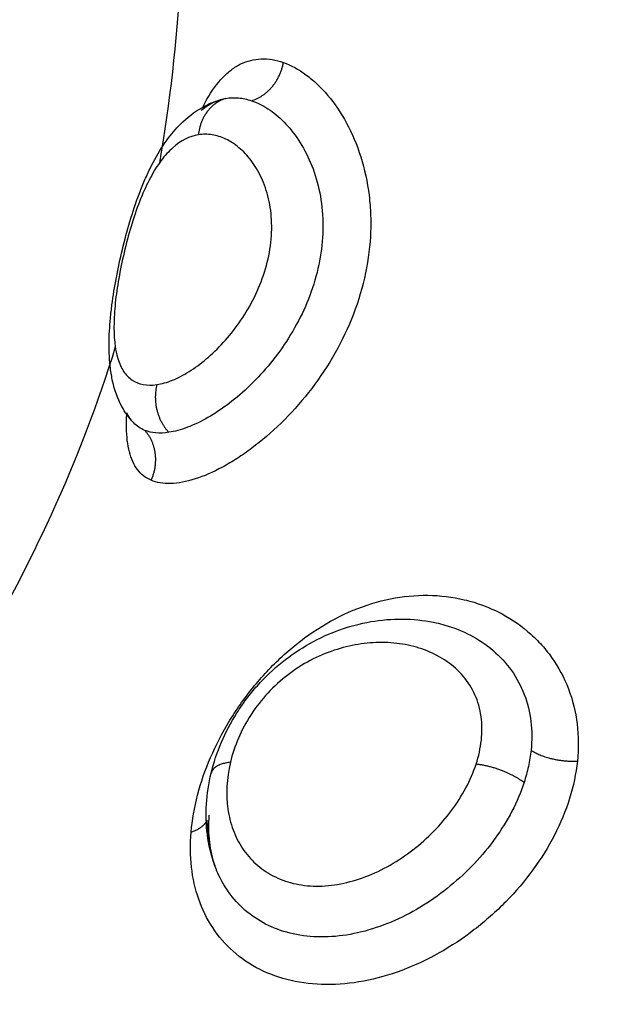
# Model space of a CAD drawing. Units: millimetres. Extents: x 6876.2 to 6890.6, y 1017 to 1032.7.
# Drawn here: x 6882 to 6882.1, y 1021.5 to 1021.5 of the extents above; entities that cross this region are included whole.
import ezdxf

# ---------------------------------------------------------------- set-up
doc = ezdxf.new("R2010")
doc.units = ezdxf.units.MM
doc.layers.get('Defpoints').update_dxf_attribs({"lineweight": 5})
doc.layers.add('DIASTASEIS', color=253, linetype='Continuous', lineweight=5)
doc.layers.add('Make2D$Visible$Curves', color=7, linetype='Continuous')
doc.layers.add('Make2D$Visible$Tangents', color=8, linetype='Continuous')
doc.styles.get("Standard").update_dxf_attribs({"font": 'ARIALN.TTF'})
doc.dimstyles.get("Standard").update_dxf_attribs({"dimtxt": 0.18, "dimasz": 0.15, "dimexe": 0.1, "dimexo": 0, "dimgap": 0.09, "dimtad": 0, "dimtih": 1, "dimtoh": 1, "dimzin": 0, "dimdsep": 46, "dimtxsty": 'Standard', "dimblk": 'OBLIQUE', "dimcen": 0.09, "dimadec": 0, "dimazin": 0, "dimtfac": 1, "dimtofl": 0, "dimtmove": 0, "dimatfit": 3, "dimfxl": 1, "dimtolj": 1, "dimtzin": 0, "dimarcsym": 0})

# ---------------------------------------------------------------- blocks, each defined once
blk = doc.blocks.new('_Oblique')
at = {"color": 0, "linetype": 'ByBlock', "lineweight": -2}
blk.add_line((-0.5, -0.5), (0.5, 0.5), dxfattribs=at)
blk = doc.blocks.new('*D19')
at = {"layer": 'Defpoints', "color": 0}
for p in [(6881.455617, 1024.143772), (6881.455617, 1017.05498), (6886.353895, 1017.05498)]:
    blk.add_point(p, dxfattribs=at)
at = {"layer": 'DIASTASEIS', "color": 0, "lineweight": -2}
for p, q in [((6881.455617, 1024.143772), (6886.453895, 1024.143772)), ((6886.353895, 1024.143772), (6886.353895, 1020.781279)), ((6886.353895, 1017.05498), (6886.353895, 1020.417473)), ((6881.455617, 1017.05498), (6886.453895, 1017.05498))]:
    blk.add_line(p, q, dxfattribs=at)
at = {"layer": 'DIASTASEIS', "color": 0, "linetype": 'ByBlock', "lineweight": -2, "xscale": 0.15, "yscale": 0.15, "zscale": 0.15}
for p, rotation in [((6886.353895, 1024.143772), 90), ((6886.353895, 1017.05498), 270)]:
    blk.add_blockref('_Oblique', p, dxfattribs=dict(at, rotation=rotation))
at = {"layer": 'DIASTASEIS', "color": 0, "insert": (6886.353895, 1020.599376), "char_height": 0.18, "attachment_point": 5}
blk.add_mtext('\\A1;\\A1;7.10', dxfattribs=at)
blk = doc.blocks.new('S132B_ALL')
at = {"layer": 'Make2D$Visible$Curves', "lineweight": -3}
for points, knots in [([(6782.036328, 1024.702345), (6782.036059, 1024.702367), (6782.035782, 1024.702415), (6782.035225, 1024.702561), (6782.034947, 1024.702657), (6782.034392, 1024.702897), (6782.034113, 1024.703041), (6782.03358, 1024.703368), (6782.033323, 1024.703551), (6782.03283, 1024.703956), (6782.032599, 1024.704177), (6782.03218, 1024.704641), (6782.031988, 1024.70489), (6782.031657, 1024.705404), (6782.031518, 1024.705668), (6782.031292, 1024.706211), (6782.031207, 1024.70649), (6782.031096, 1024.707042), (6782.03107, 1024.70732), (6782.031076, 1024.707873), (6782.031109, 1024.708141), (6782.031201, 1024.708531), (6782.031239, 1024.708659), (6782.031329, 1024.70891), (6782.031382, 1024.709034), (6782.031561, 1024.709391), (6782.031705, 1024.70961), (6782.031958, 1024.709909), (6782.032049, 1024.710003), (6782.032242, 1024.710182), (6782.032346, 1024.710266), (6782.032668, 1024.710494), (6782.032899, 1024.710618), (6782.033395, 1024.710808), (6782.033659, 1024.710873), (6782.034196, 1024.710939), (6782.03447, 1024.710941), (6782.034751, 1024.710912)], [0, 0, 0, 0, 0.953922, 0.953922, 1.907845, 1.907845, 2.861767, 2.861767, 3.81569, 3.81569, 4.769612, 4.769612, 5.723534, 5.723534, 6.677457, 6.677457, 7.631379, 7.631379, 8.585301, 8.585301, 9.539224, 9.539224, 10.016185, 10.016185, 10.493146, 10.493146, 11.447069, 11.447069, 11.92403, 11.92403, 12.400991, 12.400991, 13.354913, 13.354913, 14.308836, 14.308836, 15.262758, 15.262758, 15.262758, 15.262758]), ([(6782.031684, 1024.707781), (6782.031698, 1024.707846), (6782.031714, 1024.70791), (6782.031789, 1024.708171), (6782.031865, 1024.708364), (6782.032054, 1024.708723), (6782.032166, 1024.708889), (6782.032427, 1024.709194), (6782.032577, 1024.709333), (6782.032905, 1024.709566), (6782.033082, 1024.709661), (6782.033462, 1024.709806), (6782.033666, 1024.709856), (6782.034079, 1024.709906), (6782.034291, 1024.709907), (6782.034509, 1024.709885)], [-4.661243, -4.661243, -4.661243, -4.661243, -4.424634, -4.424634, -3.687195, -3.687195, -2.949756, -2.949756, -2.212317, -2.212317, -1.474878, -1.474878, -0.737439, -0.737439, 0, 0, 0, 0]), ([(6782.035017, 1024.70279), (6782.034788, 1024.702845), (6782.034558, 1024.702921), (6782.034334, 1024.703016), (6782.03411, 1024.703112), (6782.033892, 1024.703226), (6782.033681, 1024.70336), (6782.033575, 1024.703427), (6782.033471, 1024.703499), (6782.03337, 1024.703575), (6782.03327, 1024.703651), (6782.033173, 1024.70373), (6782.033079, 1024.703814), (6782.03289, 1024.703982), (6782.032714, 1024.704168), (6782.032556, 1024.704364), (6782.0324, 1024.704559), (6782.032262, 1024.704764), (6782.032141, 1024.704978), (6782.032021, 1024.705193), (6782.03192, 1024.705417), (6782.031839, 1024.705643), (6782.031758, 1024.705869), (6782.031698, 1024.706097), (6782.031658, 1024.706329), (6782.031618, 1024.706561), (6782.031599, 1024.706797), (6782.0316, 1024.707028), (6782.031602, 1024.707262), (6782.031625, 1024.707493), (6782.031671, 1024.707719), (6782.031675, 1024.70774), (6782.031679, 1024.70776), (6782.031684, 1024.707781)], [0, 0, 0, 0, 0.75596, 0.75596, 0.75596, 1.510229, 1.510229, 1.510229, 1.890563, 1.890563, 1.890563, 2.267685, 2.267685, 2.267685, 3.03001, 3.03001, 3.03001, 3.784307, 3.784307, 3.784307, 4.541604, 4.541604, 4.541604, 5.292701, 5.292701, 5.292701, 6.051147, 6.051147, 6.051147, 6.813855, 6.813855, 6.813855, 6.883846, 6.883846, 6.883846, 6.883846]), ([(6782.027242, 1024.701064), (6782.027132, 1024.700961), (6782.027011, 1024.700877), (6782.026883, 1024.700808), (6782.026706, 1024.700713), (6782.026517, 1024.700648), (6782.026324, 1024.700604), (6782.02623, 1024.700583), (6782.026135, 1024.700567), (6782.026038, 1024.700554), (6782.025951, 1024.700543), (6782.025862, 1024.700536), (6782.025771, 1024.700531), (6782.025591, 1024.700521), (6782.025405, 1024.700523), (6782.025211, 1024.700533), (6782.025116, 1024.700539), (6782.025021, 1024.700546), (6782.024923, 1024.700555), (6782.024826, 1024.700565), (6782.024727, 1024.700576), (6782.024627, 1024.700589), (6782.024431, 1024.700615), (6782.024231, 1024.700647), (6782.024025, 1024.700686), (6782.023821, 1024.700725), (6782.023611, 1024.70077), (6782.023403, 1024.70082), (6782.023194, 1024.700871), (6782.022988, 1024.700926), (6782.022784, 1024.700987), (6782.022576, 1024.701049), (6782.022372, 1024.701117), (6782.022178, 1024.70119), (6782.022079, 1024.701227), (6782.021983, 1024.701265), (6782.021889, 1024.701305), (6782.021792, 1024.701346), (6782.021698, 1024.701389), (6782.021607, 1024.701433), (6782.021421, 1024.701524), (6782.021247, 1024.701622), (6782.021086, 1024.70173), (6782.021047, 1024.701756), (6782.021009, 1024.701783), (6782.020971, 1024.70181), (6782.020846, 1024.701901), (6782.020729, 1024.702), (6782.020622, 1024.702107), (6782.020476, 1024.702253), (6782.02035, 1024.702415), (6782.020249, 1024.702594), (6782.020177, 1024.702721), (6782.02012, 1024.702855), (6782.020078, 1024.702996)], [0.045829, 0.045829, 0.045829, 0.045829, 0.608548, 0.608548, 0.608548, 1.38602, 1.38602, 1.38602, 1.761719, 1.761719, 1.761719, 2.101449, 2.101449, 2.101449, 2.779831, 2.779831, 2.779831, 3.110419, 3.110419, 3.110419, 3.439149, 3.439149, 3.439149, 4.082591, 4.082591, 4.082591, 4.727124, 4.727124, 4.727124, 5.371556, 5.371556, 5.371556, 6.032385, 6.032385, 6.032385, 6.367511, 6.367511, 6.367511, 6.71142, 6.71142, 6.71142, 7.415925, 7.415925, 7.415925, 7.585815, 7.585815, 7.585815, 8.157698, 8.157698, 8.157698, 8.941616, 8.941616, 8.941616, 9.499294, 9.499294, 9.499294, 9.499294]), ([(6782.037088, 1024.702877), (6782.037072, 1024.702871), (6782.037057, 1024.702866), (6782.037042, 1024.70286), (6782.03683, 1024.702786), (6782.03661, 1024.702735), (6782.036384, 1024.702706), (6782.035937, 1024.702649), (6782.03548, 1024.702678), (6782.035017, 1024.70279)], [0.043719, 0.043719, 0.043719, 0.043719, 0.100068, 0.100068, 0.100068, 0.872003, 0.872003, 0.872003, 2.391507, 2.391507, 2.391507, 2.391507]), ([(6782.035947, 1024.702739), (6782.036158, 1024.702722), (6782.036362, 1024.702727), (6782.036549, 1024.702749), (6782.036736, 1024.702772), (6782.036906, 1024.702812), (6782.037065, 1024.702869), (6782.037066, 1024.702869), (6782.037067, 1024.70287), (6782.037068, 1024.70287)], [0, 0, 0, 0, 0.823339, 0.823339, 0.823339, 1.634804, 1.634804, 1.634804, 1.63992, 1.63992, 1.63992, 1.63992]), ([(6782.02726, 1024.701078), (6782.02726, 1024.701078), (6782.027254, 1024.701074), (6782.027245, 1024.701067), (6782.027244, 1024.701066), (6782.027243, 1024.701065), (6782.027242, 1024.701064)], [11.5516202, 11.5516202, 11.5516202, 11.5516202, 11.96245, 11.96245, 11.96245, 12.0088899, 12.0088899, 12.0088899, 12.0088899]), ([(6782.025565, 1024.700663), (6782.02681, 1024.700277), (6782.028648, 1024.699579), (6782.030478, 1024.698671), (6782.031073, 1024.698362)], [-5.831446, -5.831446, -5.831446, -5.831446, -1.897117, 0, 0, 0, 0])]:
    blk.add_open_spline(points, degree=3, knots=knots, dxfattribs=at)
for points, weights in [([(6782.034509, 1024.709885), (6782.034779, 1024.710288), (6782.034751, 1024.710912)], [1, 0.839745857395, 1]), ([(6782.036328, 1024.702345), (6782.036234, 1024.702613), (6782.036065, 1024.702703)], [1, 0.929674983763, 0.963034659544])]:
    blk.add_rational_spline(points, weights, degree=2, dxfattribs=at)
for points in [[(6782.017438, 1024.702105), (6782.018791, 1024.702022), (6782.02014, 1024.701872), (6782.021485, 1024.70164)], [(6782.027254, 1024.701075), (6782.027257, 1024.701077), (6782.027259, 1024.701078), (6782.02726, 1024.701078)]]:
    blk.add_open_spline(points, degree=3, dxfattribs=at)
at = {"layer": 'Make2D$Visible$Tangents', "lineweight": -3}
for points, knots in [([(6782.034751, 1024.710912), (6782.035029, 1024.710883), (6782.035307, 1024.710824), (6782.035858, 1024.710653), (6782.036131, 1024.710539), (6782.036659, 1024.710266), (6782.036914, 1024.710108), (6782.037409, 1024.709746), (6782.037648, 1024.709543), (6782.038091, 1024.709108), (6782.038298, 1024.708875), (6782.038683, 1024.708376), (6782.038856, 1024.708115), (6782.039157, 1024.707579), (6782.039287, 1024.707301), (6782.0395, 1024.706735), (6782.039579, 1024.706453), (6782.039685, 1024.705892), (6782.039711, 1024.70561), (6782.039707, 1024.705068), (6782.039678, 1024.704808), (6782.039563, 1024.704312), (6782.039478, 1024.704076), (6782.03926, 1024.703647), (6782.039126, 1024.703451), (6782.038814, 1024.7031), (6782.038639, 1024.70295), (6782.038252, 1024.702695), (6782.038038, 1024.70259), (6782.037588, 1024.702434), (6782.037352, 1024.702381), (6782.036855, 1024.702325), (6782.036593, 1024.702322), (6782.036328, 1024.702345)], [0, 0, 0, 0, 0.942252, 0.942252, 1.884504, 1.884504, 2.826756, 2.826756, 3.769008, 3.769008, 4.71126, 4.71126, 5.653511, 5.653511, 6.595763, 6.595763, 7.538015, 7.538015, 8.480267, 8.480267, 9.422519, 9.422519, 10.364771, 10.364771, 11.307023, 11.307023, 12.249275, 12.249275, 13.191527, 13.191527, 14.133779, 14.133779, 15.076031, 15.076031, 15.076031, 15.076031]), ([(6782.034509, 1024.709885), (6782.034629, 1024.709872), (6782.034749, 1024.709853), (6782.034989, 1024.709801), (6782.035109, 1024.709768), (6782.035228, 1024.709729)], [0, 0, 0, 0, 0.4101167, 0.4101167, 0.8202333, 0.8202333, 0.8202333, 0.8202333]), ([(6782.035228, 1024.709729), (6782.035443, 1024.709659), (6782.035657, 1024.709568), (6782.036069, 1024.709353), (6782.036269, 1024.709229), (6782.036658, 1024.70895), (6782.036847, 1024.708794), (6782.0372, 1024.708461), (6782.037366, 1024.708283), (6782.037677, 1024.707905), (6782.037821, 1024.707703), (6782.038077, 1024.707292), (6782.038189, 1024.707081), (6782.038382, 1024.706646), (6782.038462, 1024.706423), (6782.03858, 1024.705983), (6782.03862, 1024.705764), (6782.038677, 1024.705109), (6782.038632, 1024.704696), (6782.038442, 1024.704142), (6782.03836, 1024.703972), (6782.038162, 1024.703658), (6782.038044, 1024.703514), (6782.037782, 1024.703263), (6782.037637, 1024.703154), (6782.037356, 1024.70299), (6782.037225, 1024.702928), (6782.037088, 1024.702877)], [-11.7815, -11.7815, -11.7815, -11.7815, -11.045156, -11.045156, -10.308813, -10.308813, -9.572469, -9.572469, -8.836125, -8.836125, -8.099781, -8.099781, -7.363438, -7.363438, -6.627094, -6.627094, -5.89075, -5.89075, -4.418063, -4.418063, -3.681719, -3.681719, -2.945375, -2.945375, -2.209031, -2.209031, -1.633664, -1.633664, -1.633664, -1.633664]), ([(6782.034819, 1024.708665), (6782.034639, 1024.708724), (6782.03446, 1024.708763), (6782.034107, 1024.708802), (6782.033931, 1024.708801), (6782.033591, 1024.708753), (6782.033431, 1024.708708), (6782.033132, 1024.708575), (6782.032991, 1024.708486), (6782.03262, 1024.70817), (6782.032432, 1024.707892), (6782.032246, 1024.707428), (6782.032199, 1024.707263), (6782.032137, 1024.706928), (6782.032121, 1024.706756), (6782.032119, 1024.706405), (6782.032133, 1024.706226), (6782.03219, 1024.70587), (6782.032234, 1024.705692), (6782.032353, 1024.705337), (6782.032429, 1024.705159), (6782.032609, 1024.704818), (6782.032714, 1024.704654), (6782.032957, 1024.704336), (6782.033095, 1024.704184), (6782.033391, 1024.70391), (6782.03355, 1024.703785), (6782.033889, 1024.703564), (6782.034063, 1024.703471), (6782.034417, 1024.703319), (6782.034599, 1024.703258), (6782.034778, 1024.703216)], [0, 0, 0, 0, 0.609785, 0.609785, 1.21957, 1.21957, 1.829355, 1.829355, 2.43914, 2.43914, 3.658711, 3.658711, 4.268496, 4.268496, 4.878281, 4.878281, 5.488066, 5.488066, 6.097851, 6.097851, 6.707636, 6.707636, 7.317421, 7.317421, 7.927207, 7.927207, 8.536992, 8.536992, 9.146777, 9.146777, 9.756562, 9.756562, 9.756562, 9.756562]), ([(6782.034778, 1024.703216), (6782.035139, 1024.70313), (6782.035486, 1024.703113), (6782.035975, 1024.703183), (6782.03613, 1024.703221), (6782.036422, 1024.70333), (6782.03656, 1024.7034), (6782.036815, 1024.703569), (6782.036929, 1024.703668), (6782.037133, 1024.703893), (6782.037223, 1024.704021), (6782.037368, 1024.7043), (6782.037424, 1024.70445), (6782.037502, 1024.704771), (6782.037523, 1024.704944), (6782.037526, 1024.705297), (6782.037509, 1024.705478), (6782.037437, 1024.705848), (6782.037384, 1024.706035), (6782.037244, 1024.706401), (6782.037157, 1024.706583), (6782.036956, 1024.706935), (6782.036843, 1024.707104), (6782.036592, 1024.707428), (6782.036454, 1024.707583), (6782.036164, 1024.707868), (6782.036011, 1024.708), (6782.035687, 1024.708241), (6782.035519, 1024.708348), (6782.035175, 1024.70853), (6782.034999, 1024.708606), (6782.034819, 1024.708665)], [0, 0, 0, 0, 1.229911, 1.229911, 1.844866, 1.844866, 2.459822, 2.459822, 3.074777, 3.074777, 3.689733, 3.689733, 4.304688, 4.304688, 4.919643, 4.919643, 5.534599, 5.534599, 6.149554, 6.149554, 6.76451, 6.76451, 7.379465, 7.379465, 7.99442, 7.99442, 8.609376, 8.609376, 9.224331, 9.224331, 9.839287, 9.839287, 9.839287, 9.839287]), ([(6782.019255, 1024.704392), (6782.019314, 1024.704559), (6782.019404, 1024.704726), (6782.019587, 1024.704975), (6782.019656, 1024.705058), (6782.019808, 1024.705219), (6782.019891, 1024.705297), (6782.020159, 1024.705524), (6782.020367, 1024.705666), (6782.020827, 1024.705916), (6782.021078, 1024.706023), (6782.021618, 1024.706193), (6782.021905, 1024.706256), (6782.022348, 1024.70631), (6782.022498, 1024.706322), (6782.022803, 1024.706331), (6782.022958, 1024.706329), (6782.023422, 1024.706303), (6782.023731, 1024.706259), (6782.024346, 1024.706117), (6782.024654, 1024.706019), (6782.025242, 1024.705781), (6782.025526, 1024.70564), (6782.026074, 1024.705319), (6782.026336, 1024.705139), (6782.026819, 1024.704758), (6782.027044, 1024.704555), (6782.02746, 1024.704128), (6782.027645, 1024.703912), (6782.027889, 1024.703585), (6782.027965, 1024.703476), (6782.028106, 1024.703258), (6782.02817, 1024.703149), (6782.028343, 1024.702829), (6782.028431, 1024.702625), (6782.028554, 1024.702238), (6782.028588, 1024.702055), (6782.028598, 1024.701727), (6782.028574, 1024.701583), (6782.028521, 1024.701458)], [0, 0, 0, 0, 0.95859, 0.95859, 1.437886, 1.437886, 1.917181, 1.917181, 2.875771, 2.875771, 3.834361, 3.834361, 4.792952, 4.792952, 5.272247, 5.272247, 5.751542, 5.751542, 6.710133, 6.710133, 7.668723, 7.668723, 8.627313, 8.627313, 9.585904, 9.585904, 10.544494, 10.544494, 11.503084, 11.503084, 11.98238, 11.98238, 12.461675, 12.461675, 13.420265, 13.420265, 14.378856, 14.378856, 15.337446, 15.337446, 15.337446, 15.337446]), ([(6782.020101, 1024.703684), (6782.020142, 1024.703806), (6782.020202, 1024.703928), (6782.02036, 1024.704171), (6782.020459, 1024.704291), (6782.02069, 1024.704519), (6782.020823, 1024.704627), (6782.021127, 1024.704827), (6782.021295, 1024.704917), (6782.021659, 1024.70507), (6782.021857, 1024.705134), (6782.022272, 1024.705226), (6782.022488, 1024.705255), (6782.022936, 1024.705274), (6782.023168, 1024.705264), (6782.023626, 1024.705206), (6782.023855, 1024.705157), (6782.02454, 1024.704957), (6782.024968, 1024.704756), (6782.025763, 1024.704255), (6782.02611, 1024.703967), (6782.026561, 1024.703502), (6782.026696, 1024.703345), (6782.026935, 1024.70303), (6782.027041, 1024.702871), (6782.02722, 1024.702559), (6782.027292, 1024.702408), (6782.027401, 1024.702119), (6782.027439, 1024.701979), (6782.027458, 1024.701849)], [0, 0, 0, 0, 0.712288, 0.712288, 1.424575, 1.424575, 2.136863, 2.136863, 2.84915, 2.84915, 3.561438, 3.561438, 4.273725, 4.273725, 4.986013, 4.986013, 5.6983, 5.6983, 7.122875, 7.122875, 8.54745, 8.54745, 9.259738, 9.259738, 9.972025, 9.972025, 10.684313, 10.684313, 11.3966, 11.3966, 11.3966, 11.3966]), ([(6782.020245, 1024.702601), (6782.020184, 1024.702632), (6782.020125, 1024.702663), (6782.019882, 1024.702803), (6782.019722, 1024.702918), (6782.019525, 1024.703106), (6782.019465, 1024.703172), (6782.019364, 1024.703307), (6782.019321, 1024.703376), (6782.019217, 1024.703589), (6782.019179, 1024.70374), (6782.019168, 1024.704058), (6782.019195, 1024.704226), (6782.019255, 1024.704392)], [11.210695, 11.210695, 11.210695, 11.210695, 11.49725, 11.49725, 12.455354, 12.455354, 12.934406, 12.934406, 13.413458, 13.413458, 14.371562, 14.371562, 15.329666, 15.329666, 15.329666, 15.329666]), ([(6782.026399, 1024.701585), (6782.026382, 1024.701694), (6782.02635, 1024.701809), (6782.026253, 1024.702047), (6782.026189, 1024.702172), (6782.02603, 1024.702427), (6782.025936, 1024.702554), (6782.025722, 1024.702808), (6782.025599, 1024.702936), (6782.025332, 1024.703181), (6782.025187, 1024.703298), (6782.024873, 1024.703519), (6782.024703, 1024.703623), (6782.02435, 1024.703805), (6782.024166, 1024.703884), (6782.023782, 1024.704014), (6782.023588, 1024.704062), (6782.023198, 1024.704124), (6782.023001, 1024.704137), (6782.022627, 1024.704125), (6782.022447, 1024.704102), (6782.022106, 1024.704022), (6782.021951, 1024.703968), (6782.021669, 1024.703837), (6782.02154, 1024.703759), (6782.021317, 1024.703591), (6782.021223, 1024.7035), (6782.021064, 1024.703311), (6782.021, 1024.703211), (6782.020905, 1024.703011), (6782.020874, 1024.70291), (6782.020842, 1024.702708), (6782.020842, 1024.702607), (6782.020858, 1024.702507)], [0, 0, 0, 0, 0.603798, 0.603798, 1.207596, 1.207596, 1.811394, 1.811394, 2.415192, 2.415192, 3.01899, 3.01899, 3.622788, 3.622788, 4.226586, 4.226586, 4.830384, 4.830384, 5.434182, 5.434182, 6.03798, 6.03798, 6.641779, 6.641779, 7.245577, 7.245577, 7.849375, 7.849375, 8.453173, 8.453173, 9.056971, 9.056971, 9.660769, 9.660769, 9.660769, 9.660769]), ([(6782.020051, 1024.703114), (6782.020035, 1024.703205), (6782.020031, 1024.703299), (6782.020048, 1024.70349), (6782.020069, 1024.703587), (6782.020101, 1024.703684)], [-1.130154, -1.130154, -1.130154, -1.130154, -0.565077, -0.565077, 0, 0, 0, 0]), ([(6782.020315, 1024.702566), (6782.020257, 1024.702636), (6782.020207, 1024.702708), (6782.02013, 1024.702851), (6782.0201, 1024.702922), (6782.020078, 1024.702996)], [-1.2044418, -1.2044418, -1.2044418, -1.2044418, -0.713616, -0.713616, -0.2487119, -0.2487119, -0.2487119, -0.2487119]), ([(6782.037084, 1024.702876), (6782.037047, 1024.702862), (6782.03701, 1024.702849), (6782.036794, 1024.702781), (6782.036607, 1024.702742), (6782.036298, 1024.702709), (6782.036183, 1024.702703), (6782.036066, 1024.702703)], [-1.628445, -1.628445, -1.628445, -1.628445, -1.472688, -1.472688, -0.736344, -0.736344, -0.313248, -0.313248, -0.313248, -0.313248]), ([(6782.020858, 1024.702507), (6782.020889, 1024.702309), (6782.020985, 1024.702117), (6782.021223, 1024.70185), (6782.021319, 1024.701763), (6782.021542, 1024.701596), (6782.021668, 1024.701517), (6782.021953, 1024.701365), (6782.022111, 1024.701292), (6782.022447, 1024.701157), (6782.022628, 1024.701093), (6782.023007, 1024.700975), (6782.023199, 1024.700922), (6782.023588, 1024.700828), (6782.023786, 1024.700786), (6782.024163, 1024.700718), (6782.024345, 1024.70069), (6782.024699, 1024.70065), (6782.024867, 1024.700638), (6782.025335, 1024.700627), (6782.025608, 1024.700654), (6782.025931, 1024.700752), (6782.026026, 1024.700795), (6782.026185, 1024.7009), (6782.02625, 1024.700962), (6782.026397, 1024.701181), (6782.026432, 1024.701367), (6782.026399, 1024.701585)], [-9.667654, -9.667654, -9.667654, -9.667654, -8.459197, -8.459197, -7.854969, -7.854969, -7.250741, -7.250741, -6.646512, -6.646512, -6.042284, -6.042284, -5.438055, -5.438055, -4.833827, -4.833827, -4.229599, -4.229599, -3.62537, -3.62537, -2.416914, -2.416914, -1.812685, -1.812685, -1.208457, -1.208457, 0, 0, 0, 0]), ([(6782.027458, 1024.701849), (6782.027474, 1024.701747), (6782.027478, 1024.701651), (6782.027463, 1024.701473), (6782.027445, 1024.701392), (6782.027415, 1024.701317)], [0, 0, 0, 0, 0.560141, 0.560141, 1.120282, 1.120282, 1.120282, 1.120282]), ([(6782.028521, 1024.701458), (6782.028468, 1024.701334), (6782.028389, 1024.701233), (6782.02823, 1024.701113), (6782.028171, 1024.701078), (6782.028039, 1024.701019), (6782.027966, 1024.700994), (6782.027732, 1024.700934), (6782.027554, 1024.700915), (6782.027261, 1024.700909), (6782.027162, 1024.700911), (6782.027059, 1024.700917)], [0, 0, 0, 0, 0.958104, 0.958104, 1.437156, 1.437156, 1.916208, 1.916208, 2.874312, 2.874312, 3.323933, 3.323933, 3.323933, 3.323933]), ([(6782.027415, 1024.701317), (6782.027377, 1024.701221), (6782.027322, 1024.70114), (6782.027247, 1024.701069), (6782.027245, 1024.701066), (6782.027242, 1024.701064)], [-11.4178566, -11.4178566, -11.4178566, -11.4178566, -10.7042406, -10.7042406, -10.6815663, -10.6815663, -10.6815663, -10.6815663])]:
    blk.add_open_spline(points, degree=3, knots=knots, dxfattribs=at)
for points, weights in [([(6782.035228, 1024.709729), (6782.034891, 1024.709299), (6782.034819, 1024.708665)], [1, 0.818334081183, 1]), ([(6782.020101, 1024.703684), (6782.019932, 1024.704266), (6782.019255, 1024.704392)], [1, 0.822523315963, 1]), ([(6782.034778, 1024.703216), (6782.03482, 1024.702837), (6782.035017, 1024.70279)], [1, 0.906033840173, 1]), ([(6782.020051, 1024.703114), (6782.020213, 1024.70257), (6782.020858, 1024.702507)], [1, 0.836303324455, 1]), ([(6782.026399, 1024.701585), (6782.027011, 1024.701429), (6782.027458, 1024.701849)], [1, 0.837399641471, 1]), ([(6782.028521, 1024.701458), (6782.02789, 1024.701749), (6782.027415, 1024.701317)], [1, 0.821090340845, 1])]:
    blk.add_rational_spline(points, weights, degree=2, dxfattribs=at)
for points in [[(6782.020078, 1024.702997), (6782.020067, 1024.703035), (6782.020057, 1024.703075), (6782.020051, 1024.703114)], [(6782.020078, 1024.702996), (6782.020078, 1024.702996), (6782.020078, 1024.702996), (6782.020078, 1024.702997)], [(6782.027242, 1024.701064), (6782.027181, 1024.701007), (6782.027107, 1024.700959), (6782.027022, 1024.700919)]]:
    blk.add_open_spline(points, degree=3, dxfattribs=at)
blk = doc.blocks.new('KATOPSIS131B')
at = {"layer": 'Make2D$Visible$Tangents', "rotation": 270}
blk.add_blockref('S132B_ALL', (5857.338877, 7803.546558), dxfattribs=at)

msp = doc.modelspace()

# ---------------------------------------------------------------- block references
msp.add_blockref('KATOPSIS131B', (0, 0))

# ---------------------------------------------------------------- dimensions: what is measured, and where the dimension line sits
at = {"layer": 'DIASTASEIS'}
dim = msp.add_linear_dim(base=(6886.353895, 1017.05498), p1=(6881.455617, 1024.143772), p2=(6881.455617, 1017.05498), angle=90, text='\\A1;<>0', dimstyle='Standard', override={"dimdec": 1, "dimtxsty": 'Standard'}, dxfattribs=at)
dim.commit()
dim.dimension.update_dxf_attribs({"geometry": '*D19', "text_midpoint": (6886.353895, 1020.599376)})

doc.saveas('drawing.dxf')
